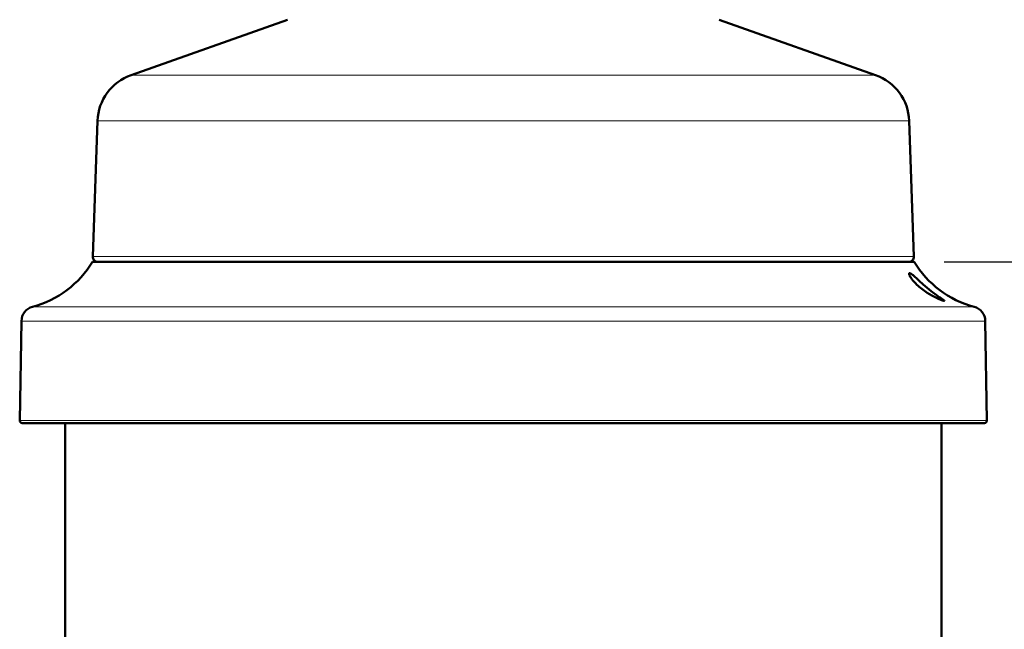
# Model space of a CAD drawing. Units: millimetres. Extents: x 471 to 1860, y 147 to 1928.
# Drawn here: x 1516 to 1711, y 1501 to 1622 of the extents above; entities that cross this region are included whole.
import ezdxf

# ---------------------------------------------------------------- set-up
doc = ezdxf.new("R2010")
doc.units = ezdxf.units.MM
doc.header["$LTSCALE"] = 7
for name, color, linetype, lineweight in [('A1 contornos visíveis', 7, 'Continuous', 50), ('AM_5', 3, 'Continuous', 25), ('B1 arestas tangentes', 7, 'Continuous', 13)]:
    doc.layers.add(name, color=color, linetype=linetype, lineweight=lineweight)
doc.styles.add('3_5', font='isocpeur.ttf')
doc.dimstyles.new('Siemsen Cota', dxfattribs={"dimscale": 7, "dimtxt": 3.5, "dimasz": 2.5, "dimexe": 2, "dimexo": 1, "dimgap": 0.3, "dimtad": 1, "dimdec": 1, "dimrnd": 1e-08, "dimtxsty": '3_5', "dimcen": 0.09, "dimdle": 10, "dimclrd": 7, "dimclre": 7, "dimclrt": 7, "dimadec": 0, "dimazin": 2, "dimtfac": 0.714286, "dimtdec": 3, "dimtmove": 0, "dimatfit": 3, "dimfxl": 1, "dimtolj": 1, "dimtzin": 0, "dimlwd": -1, "dimlwe": -1, "dimarcsym": 0})

# ---------------------------------------------------------------- blocks, each defined once
blk = doc.blocks.new('*D30')
at = {"layer": 'AM_5', "color": 7, "transparency": 16777216}
for p, q in [((1699.28, 1573.99), (1860, 1573.99)), ((1846, 1293.01), (1846, 1556.49)), ((1703.67, 1275.51), (1860, 1275.51))]:
    blk.add_line(p, q, dxfattribs=at)
for points in [[(1843.08, 1556.49), (1848.92, 1556.49), (1846, 1573.99)], [(1843.08, 1293.01), (1848.92, 1293.01), (1846, 1275.51)]]:
    blk.add_solid(points, dxfattribs=at)
at = {"layer": 'Defpoints', "color": 0, "transparency": 16777216}
for p in [(1692.28, 1573.99), (1846, 1573.99), (1696.67, 1275.51)]:
    blk.add_point(p, dxfattribs=at)
at = {"layer": 'AM_5', "color": 7, "transparency": 16777216, "insert": (1829.2, 1424.75), "char_height": 24.5, "attachment_point": 5, "rotation": 90, "style": '3_5'}
blk.add_mtext('\\A1;298,5', dxfattribs=at)

msp = doc.modelspace()

# ---------------------------------------------------------------- linework, layer by layer
at = {"layer": 'A1 contornos visíveis'}
for p, q in [((1568.98, 1622.02), (1537.95, 1611.04)), ((1654.65, 1622.02), (1685.68, 1611.04)), ((1531.29, 1601.96), (1530.35, 1575.03)), ((1692.34, 1601.96), (1693.28, 1575.03)), ((1693.32, 1573.99), (1530.32, 1573.99)), ((1516.2, 1562.22), (1515.85, 1542.5)), ((1707.44, 1562.22), (1707.78, 1542.5)), ((1516.35, 1541.99), (1707.28, 1541.99)), ((1524.87, 1380.11), (1524.87, 1541.99)), ((1698.77, 1541.99), (1698.77, 1478.67))]:
    msp.add_line(p, q, dxfattribs=at)
for centre, radius, start, end in [((1541.29, 1601.62), 10, 109.482, 178), ((1682.35, 1601.62), 10, 2, 70.518), ((1531.35, 1574.99), 1, 178, 270), ((1692.28, 1574.99), 1, 270, 2), ((1513.22, 1584.37), 20, 285.0588, 328.7278), ((1710.41, 1584.37), 20, 211.2722, 254.9412), ((1519.2, 1562.16), 3, 105.0588, 179), ((1704.44, 1562.16), 3, 1, 74.9412), ((1516.35, 1542.49), 0.5, 179, 270), ((1707.28, 1542.49), 0.5, 270, 1)]:
    msp.add_arc(centre, radius, start, end, dxfattribs=at)
msp.add_open_spline([(1699.29, 1566.24), (1699.29, 1566.24), (1699.29, 1566.24), (1699.28, 1566.24), (1699.27, 1566.24), (1699.24, 1566.25), (1699.22, 1566.25), (1699.13, 1566.27), (1699.04, 1566.3), (1698.82, 1566.37), (1698.67, 1566.43), (1698.25, 1566.59), (1697.95, 1566.73), (1697.13, 1567.12), (1696.52, 1567.45), (1695.18, 1568.32), (1694.47, 1568.87), (1693.47, 1569.82), (1693.15, 1570.19), (1692.72, 1570.75), (1692.58, 1570.98), (1692.39, 1571.34), (1692.34, 1571.49), (1692.33, 1571.64), (1692.33, 1571.69), (1692.37, 1571.72), (1692.38, 1571.73), (1692.41, 1571.74), (1692.42, 1571.74), (1692.43, 1571.74), (1692.45, 1571.74), (1692.47, 1571.74), (1692.52, 1571.73), (1692.56, 1571.71), (1692.68, 1571.65), (1692.79, 1571.58), (1693.06, 1571.37), (1693.21, 1571.24), (1693.6, 1570.89), (1693.84, 1570.67), (1694.42, 1570.13), (1694.78, 1569.8), (1695.66, 1569.01), (1696.21, 1568.56), (1697.4, 1567.62), (1698.03, 1567.19), (1698.69, 1566.74), (1698.89, 1566.61), (1699.15, 1566.43), (1699.25, 1566.36), (1699.32, 1566.29), (1699.33, 1566.27), (1699.32, 1566.25), (1699.32, 1566.25), (1699.3, 1566.24), (1699.3, 1566.24), (1699.29, 1566.24)], degree=3, knots=[1.161357, 1.161357, 1.161357, 1.161357, 1.161677, 1.161677, 1.173764, 1.173764, 1.191414, 1.191414, 1.240163, 1.240163, 1.30238, 1.30238, 1.411821, 1.411821, 1.606083, 1.606083, 1.835237, 1.835237, 1.987132, 1.987132, 2.098416, 2.098416, 2.1944, 2.1944, 2.246951, 2.246951, 2.273663, 2.273663, 2.288736, 2.288736, 2.288736, 2.310318, 2.310318, 2.340551, 2.340551, 2.410374, 2.410374, 2.488629, 2.488629, 2.588497, 2.588497, 2.725628, 2.725628, 2.926626, 2.926626, 3.186227, 3.186227, 3.297757, 3.297757, 3.378837, 3.378837, 3.421174, 3.421174, 3.438498, 3.438498, 3.450093, 3.450093, 3.450093, 3.450093], dxfattribs=at)
at = {"layer": 'B1 arestas tangentes'}
for p, q in [((1685.68, 1611.04), (1537.95, 1611.04)), ((1692.34, 1601.96), (1531.29, 1601.96)), ((1693.28, 1575.03), (1530.35, 1575.03)), ((1705.21, 1565.06), (1518.42, 1565.06)), ((1516.2, 1562.22), (1707.44, 1562.22)), ((1707.78, 1542.5), (1515.85, 1542.5))]:
    msp.add_line(p, q, dxfattribs=at)

# ---------------------------------------------------------------- dimensions: what is measured, and where the dimension line sits
at = {"layer": 'AM_5', "color": 0}
dim = msp.add_linear_dim(base=(1846, 1573.99), p1=(1696.67, 1275.51), p2=(1692.28, 1573.99), angle=90, dimstyle='Siemsen Cota', override={"dimtol": 0, "dimlim": 0, "dimtp": 0, "dimtm": 0, "dimtfac": 1, "dimtdec": 4, "dimtolj": 1, "dimtzin": 0}, dxfattribs=at)
dim.commit()
dim.dimension.update_dxf_attribs({"geometry": '*D30', "text_midpoint": (1829.2, 1424.75)})

doc.saveas('drawing.dxf')
